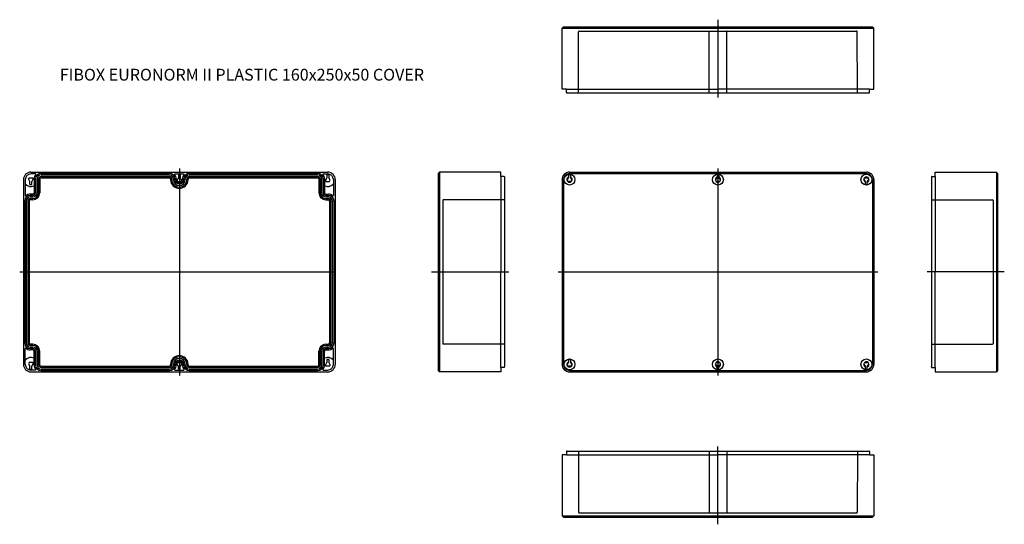
# Model space of a CAD drawing. Extents: x 496 to 1286, y 98 to 502.
import ezdxf

# ---------------------------------------------------------------- set-up
doc = ezdxf.new("R2010")
doc.units = 0
doc.header["$LTSCALE"] = 7
doc.linetypes.add('CENTER', pattern=[0])
doc.linetypes.add('DASHED', pattern=[0])
for name, color, linetype in [('11', 7, 'CONTINUOUS'), ('13', 1, 'CENTER'), ('21', 7, 'CONTINUOUS'), ('23', 1, 'CENTER'), ('31', 7, 'CONTINUOUS'), ('33', 1, 'CENTER'), ('41', 7, 'CONTINUOUS'), ('43', 1, 'CENTER'), ('51', 7, 'CONTINUOUS'), ('52', 1, 'CONTINUOUS'), ('53', 1, 'CENTER'), ('61', 7, 'CONTINUOUS'), ('63', 1, 'CENTER'), ('L20', 3, 'CONTINUOUS')]:
    doc.layers.add(name, color=color, linetype=linetype)
doc.styles.get("Standard").update_dxf_attribs({"font": 'caeiso'})

msp = doc.modelspace()

# ---------------------------------------------------------------- linework, layer by layer
at = {"layer": '11', "color": 0}
for p, q in [((931.21, 153.24), (931.38, 104.24)), ((931.92, 153.24), (931.21, 153.24)), ((934.71, 153.24), (931.92, 153.24)), ((934.72, 155.95), (934.69, 153.24)), ((934.69, 153.24), (1056.21, 153.24)), ((935.42, 156.24), (935.02, 156.24)), ((935.42, 156.24), (1177.01, 156.24)), ((1177.73, 153.24), (1056.21, 153.24)), ((1177.01, 156.24), (1177.4, 156.24)), ((1177.7, 155.95), (1177.73, 153.24)), ((1177.71, 153.24), (1180.51, 153.24)), ((1180.51, 153.24), (1181.21, 153.24)), ((1181.21, 153.24), (1181.05, 104.24)), ((931.38, 104.24), (1181.05, 104.24)), ((931.38, 104.24), (932.39, 103.24)), ((932.39, 103.24), (1180.04, 103.24)), ((1181.05, 104.24), (1180.04, 103.24))]:
    msp.add_line(p, q, dxfattribs=at)
for centre, start, end in [((935.02, 155.94), 90, 179), ((1177.4, 155.94), 1, 90)]:
    msp.add_arc(centre, 0.3, start, end, dxfattribs=at)
at = {"layer": '13', "color": 0}
msp.add_line((1056.21, 97.59), (1056.21, 159.82), dxfattribs=at)
at = {"layer": '13', "color": 0, "linetype": 'DASHED'}
for p, q in [((944.37, 155.94), (944.51, 107.24)), ((1049.21, 155.94), (1049.06, 107.04)), ((1063.22, 155.94), (1063.36, 107.04)), ((1168.06, 155.94), (1167.91, 107.24)), ((945.01, 106.74), (1167.41, 106.74))]:
    msp.add_line(p, q, dxfattribs=at)
for centre, radius, start, end in [((945.01, 107.24), 0.5, 180.5, 270), ((1048.76, 107.04), 0.3, 270, 359.5), ((1063.66, 107.04), 0.3, 180.5, 270), ((1167.41, 107.24), 0.5, 270, 359.5)]:
    msp.add_arc(centre, radius, start, end, dxfattribs=at)
at = {"layer": '21', "color": 0}
for p, q in [((931.21, 446.07), (931.38, 495.07)), ((931.38, 495.07), (932.39, 496.07)), ((931.38, 495.07), (1181.05, 495.07)), ((932.39, 496.07), (1180.04, 496.07)), ((1181.05, 495.07), (1180.04, 496.07)), ((1181.21, 446.07), (1181.05, 495.07)), ((931.92, 446.07), (931.21, 446.07)), ((934.71, 446.07), (931.92, 446.07)), ((934.72, 443.37), (934.69, 446.07)), ((934.69, 446.07), (1056.21, 446.07)), ((935.42, 443.07), (935.02, 443.07)), ((935.42, 443.07), (1177.01, 443.07)), ((1177.73, 446.07), (1056.21, 446.07)), ((1177.01, 443.07), (1177.4, 443.07)), ((1177.7, 443.37), (1177.73, 446.07)), ((1177.71, 446.07), (1180.51, 446.07)), ((1180.51, 446.07), (1181.21, 446.07))]:
    msp.add_line(p, q, dxfattribs=at)
for centre, start, end in [((935.02, 443.37), 181, 270), ((1177.4, 443.37), 270, 359)]:
    msp.add_arc(centre, 0.3, start, end, dxfattribs=at)
at = {"layer": '23', "color": 0}
msp.add_line((1056.21, 501.73), (1056.21, 439.49), dxfattribs=at)
at = {"layer": '23', "color": 0, "linetype": 'DASHED'}
for p, q in [((944.37, 443.37), (944.51, 492.07)), ((945.01, 492.57), (1167.41, 492.57)), ((1049.21, 443.37), (1049.06, 492.27)), ((1063.22, 443.37), (1063.36, 492.27)), ((1168.06, 443.37), (1167.91, 492.07))]:
    msp.add_line(p, q, dxfattribs=at)
for centre, radius, start, end in [((945.01, 492.07), 0.5, 90, 179.5), ((1048.76, 492.27), 0.3, 0.5, 90), ((1063.66, 492.27), 0.3, 90, 179.5), ((1167.41, 492.07), 0.5, 0.5, 90)]:
    msp.add_arc(centre, radius, start, end, dxfattribs=at)
at = {"layer": '31', "color": 0}
for p, q in [((1230.43, 379.66), (1279.43, 379.49)), ((1230.43, 378.95), (1230.43, 379.66)), ((1230.43, 376.16), (1230.43, 378.95)), ((1280.43, 378.48), (1279.43, 379.49)), ((1279.43, 379.49), (1279.43, 219.82)), ((1227.43, 375.84), (1227.43, 375.45)), ((1227.43, 375.45), (1227.43, 223.86)), ((1227.72, 376.14), (1230.43, 376.18)), ((1230.43, 376.18), (1230.43, 299.66)), ((1280.43, 378.48), (1280.43, 220.83)), ((1230.43, 223.14), (1230.43, 299.66)), ((1227.43, 223.47), (1227.43, 223.86)), ((1227.72, 223.17), (1230.43, 223.14)), ((1230.43, 223.16), (1230.43, 220.36)), ((1230.43, 220.36), (1230.43, 219.66)), ((1230.43, 219.66), (1279.43, 219.82)), ((1280.43, 220.83), (1279.43, 219.82))]:
    msp.add_line(p, q, dxfattribs=at)
for centre, start, end in [((1227.73, 375.84), 91, 180), ((1227.73, 223.47), 180, 269)]:
    msp.add_arc(centre, 0.3, start, end, dxfattribs=at)
at = {"layer": '33', "color": 0, "linetype": 'DASHED'}
for p, q in [((1227.72, 357.5), (1276.43, 357.36)), ((1276.93, 356.86), (1276.93, 242.45)), ((1227.72, 241.81), (1276.43, 241.95))]:
    msp.add_line(p, q, dxfattribs=at)
at = {"layer": '33', "color": 0}
msp.add_line((1285.78, 299.66), (1223.85, 299.66), dxfattribs=at)
at = {"layer": '33', "color": 0, "linetype": 'DASHED'}
for centre, start, end in [((1276.43, 356.86), 0, 89.5), ((1276.43, 242.45), 270.5, 0)]:
    msp.add_arc(centre, 0.5, start, end, dxfattribs=at)
at = {"layer": '41', "color": 0}
for p, q in [((832, 378.48), (833, 379.49)), ((882, 379.66), (833, 379.49)), ((833, 379.49), (833, 219.82)), ((882, 378.95), (882, 379.66)), ((882, 376.16), (882, 378.95)), ((832, 378.48), (832, 220.83)), ((882, 376.18), (882, 299.66)), ((884.7, 376.14), (882, 376.18)), ((885, 375.84), (885, 375.45)), ((885, 375.45), (885, 223.86)), ((882, 223.14), (882, 299.66)), ((884.7, 223.17), (882, 223.14)), ((882, 223.16), (882, 220.36)), ((885, 223.47), (885, 223.86)), ((832, 220.83), (833, 219.82)), ((882, 219.66), (833, 219.82)), ((882, 220.36), (882, 219.66))]:
    msp.add_line(p, q, dxfattribs=at)
for centre, start, end in [((884.7, 375.84), 0, 89), ((884.7, 223.47), 271, 0)]:
    msp.add_arc(centre, 0.3, start, end, dxfattribs=at)
at = {"layer": '43', "color": 0, "linetype": 'DASHED'}
for p, q in [((835.5, 356.86), (835.5, 242.45)), ((884.7, 357.5), (835.99, 357.36)), ((884.7, 241.81), (835.99, 241.95))]:
    msp.add_line(p, q, dxfattribs=at)
at = {"layer": '43', "color": 0}
msp.add_line((826.64, 299.66), (888.58, 299.66), dxfattribs=at)
at = {"layer": '43', "color": 0, "linetype": 'DASHED'}
for centre, start, end in [((836, 356.86), 90.5, 180), ((836, 242.45), 180, 269.5)]:
    msp.add_arc(centre, 0.5, start, end, dxfattribs=at)
at = {"layer": '51', "color": 0}
for p, q in [((505.38, 379.66), (743.38, 379.66)), ((499.38, 373.66), (499.38, 225.66)), ((512.53, 374.16), (512.53, 363.01)), ((513.53, 375.16), (616.41, 375.16)), ((617.38, 374.16), (617.38, 373.66)), ((631.38, 374.16), (631.38, 373.66)), ((632.35, 375.16), (735.23, 375.16)), ((736.23, 374.16), (736.23, 363.01)), ((749.38, 373.66), (749.38, 225.66)), ((503.88, 356.51), (503.88, 242.81)), ((507.03, 357.51), (504.88, 357.51)), ((741.73, 357.51), (743.88, 357.51)), ((744.88, 356.51), (744.88, 242.81)), ((507.03, 241.81), (504.88, 241.81)), ((741.73, 241.81), (743.88, 241.81)), ((512.53, 225.16), (512.53, 236.31)), ((736.23, 225.16), (736.23, 236.31)), ((513.53, 224.16), (616.41, 224.16)), ((617.38, 225.16), (617.38, 225.66)), ((631.38, 225.16), (631.38, 225.66)), ((632.35, 224.16), (735.23, 224.16)), ((505.38, 219.66), (743.38, 219.66))]:
    msp.add_line(p, q, dxfattribs=at)
for centre, radius, start, end in [((505.38, 373.66), 6, 90, 180), ((743.38, 373.66), 6, 0, 90), ((513.53, 374.16), 1, 90, 180), ((616.41, 374.16), 0.967, 0, 90), ((624.38, 373.66), 7, 180, 360), ((632.35, 374.16), 0.967, 90, 180), ((735.23, 374.16), 1, 0, 90), ((504.88, 356.51), 1, 90, 180), ((507.03, 363.01), 5.5, 270, 360), ((741.73, 363.01), 5.5, 180, 270), ((743.88, 356.51), 1, 0, 90), ((504.88, 242.81), 1, 180, 270), ((507.03, 236.31), 5.5, 0, 90), ((741.73, 236.31), 5.5, 90, 180), ((743.88, 242.81), 1, 270, 0), ((624.38, 225.66), 7, 0, 180), ((505.38, 225.66), 6, 180, 270), ((513.53, 225.16), 1, 180, 270), ((616.41, 225.16), 0.967, 270, 0), ((632.35, 225.16), 0.967, 180, 270), ((735.23, 225.16), 1, 270, 0), ((743.38, 225.66), 6, 270, 0)]:
    msp.add_arc(centre, radius, start, end, dxfattribs=at)
at = {"layer": '52', "color": 0}
for p, q in [((500.88, 373.66), (500.88, 360.97)), ((504.63, 372.16), (503.45, 374.19)), ((503.95, 375.06), (506.81, 375.06)), ((504.63, 369.8), (504.63, 372.16)), ((509.06, 378.16), (505.38, 378.16)), ((507.31, 374.19), (506.13, 372.16)), ((506.13, 369.8), (506.13, 372.16)), ((508.03, 374.16), (508.03, 363.01)), ((509.03, 374.16), (509.03, 363.01)), ((511.55, 374.16), (511.55, 363.01)), ((513.53, 378.66), (616.41, 378.66)), ((513.53, 376.14), (616.41, 376.14)), ((618.36, 374.16), (618.36, 373.66)), ((620.84, 378.16), (627.92, 378.16)), ((620.88, 374.16), (620.88, 373.66)), ((621.88, 374.16), (621.88, 373.66)), ((623.63, 375.16), (622.45, 373.12)), ((622.95, 372.26), (625.81, 372.26)), ((623.63, 377.51), (623.63, 375.16)), ((625.13, 377.51), (625.13, 375.16)), ((626.31, 373.12), (625.13, 375.16)), ((626.88, 374.16), (626.88, 373.66)), ((627.88, 374.16), (627.88, 373.66)), ((630.4, 374.16), (630.4, 373.66)), ((632.35, 378.66), (735.23, 378.66)), ((632.35, 376.14), (735.23, 376.14)), ((737.21, 374.16), (737.21, 363.01)), ((739.7, 378.16), (743.38, 378.16)), ((739.73, 374.16), (739.73, 363.01)), ((740.73, 374.16), (740.73, 363.01)), ((742.63, 375.16), (741.45, 373.12)), ((741.95, 372.26), (744.81, 372.26)), ((742.63, 377.51), (742.63, 375.16)), ((744.13, 377.51), (744.13, 375.16)), ((745.31, 373.12), (744.13, 375.16)), ((747.88, 373.66), (747.88, 360.97)), ((500.38, 356.51), (500.38, 242.81)), ((502.9, 356.51), (502.9, 242.81)), ((507.03, 362.01), (504.88, 362.01)), ((507.03, 361.01), (504.88, 361.01)), ((507.03, 358.49), (504.88, 358.49)), ((741.73, 362.01), (743.88, 362.01)), ((741.73, 361.01), (743.88, 361.01)), ((741.73, 358.49), (743.88, 358.49)), ((745.86, 356.51), (745.86, 242.81)), ((748.38, 356.51), (748.38, 242.81)), ((500.88, 225.66), (500.88, 238.34)), ((507.03, 240.82), (504.88, 240.82)), ((507.03, 238.31), (504.88, 238.31)), ((507.03, 237.31), (504.88, 237.31)), ((741.73, 240.82), (743.88, 240.82)), ((741.73, 238.31), (743.88, 238.31)), ((741.73, 237.31), (743.88, 237.31)), ((747.88, 225.66), (747.88, 238.34)), ((508.03, 225.16), (508.03, 236.31)), ((509.03, 225.16), (509.03, 236.31)), ((511.55, 225.16), (511.55, 236.31)), ((737.21, 225.16), (737.21, 236.31)), ((739.73, 225.16), (739.73, 236.31)), ((740.73, 225.16), (740.73, 236.31)), ((742.63, 229.51), (742.63, 227.16)), ((744.13, 229.51), (744.13, 227.16)), ((503.45, 226.19), (504.63, 224.16)), ((506.81, 227.06), (503.95, 227.06)), ((504.63, 221.8), (504.63, 224.16)), ((509.06, 221.16), (505.38, 221.16)), ((506.13, 224.16), (507.31, 226.19)), ((506.13, 221.8), (506.13, 224.16)), ((513.53, 223.17), (616.41, 223.17)), ((618.36, 225.16), (618.36, 225.66)), ((620.84, 221.16), (627.92, 221.16)), ((620.88, 225.16), (620.88, 225.66)), ((621.88, 225.16), (621.88, 225.66)), ((623.63, 224.16), (622.45, 226.19)), ((622.95, 227.06), (625.81, 227.06)), ((623.63, 221.8), (623.63, 224.16)), ((626.31, 226.19), (625.13, 224.16)), ((625.13, 221.8), (625.13, 224.16)), ((626.88, 225.16), (626.88, 225.66)), ((627.88, 225.16), (627.88, 225.66)), ((630.4, 225.16), (630.4, 225.66)), ((632.35, 223.17), (735.23, 223.17)), ((739.7, 221.16), (743.38, 221.16)), ((741.45, 225.12), (742.63, 227.16)), ((744.81, 224.26), (741.95, 224.26)), ((744.13, 227.16), (745.31, 225.12)), ((513.53, 220.66), (616.41, 220.66)), ((632.35, 220.66), (735.23, 220.66))]:
    msp.add_line(p, q, dxfattribs=at)
for centre, radius, start, end in [((505.38, 373.66), 4.5, 90, 180), ((505.38, 373.66), 2, 135.573, 164.427), ((505.38, 373.66), 2, 15.573, 44.427), ((513.53, 374.16), 5.5, 140.36229, 180), ((513.53, 374.16), 4.5, 90, 180), ((509.06, 377.86), 0.3, 320.36229, 90), ((513.53, 374.16), 1.98, 90, 180), ((616.41, 374.16), 4.47, 0, 90), ((616.41, 374.16), 1.95, 0, 90), ((624.38, 373.66), 6.02, 180, 360), ((620.84, 377.86), 0.3, 90, 219.91059), ((616.41, 374.16), 5.47, 0, 39.91059), ((624.38, 373.66), 3.5, 180, 360), ((624.38, 373.66), 2.5, 180, 360), ((624.38, 373.66), 2, 195.573, 224.427), ((624.38, 373.66), 3.92, 78.98402, 101.01598), ((624.38, 373.66), 2, 315.573, 344.427), ((632.35, 374.16), 5.47, 140.08941, 180), ((632.35, 374.16), 4.47, 90, 180), ((627.92, 377.86), 0.3, 320.08941, 90), ((632.35, 374.16), 1.95, 90, 180), ((735.23, 374.16), 4.5, 0, 90), ((735.23, 374.16), 1.98, 0, 90), ((739.7, 377.86), 0.3, 90, 219.63771), ((735.23, 374.16), 5.5, 0, 39.63771), ((743.38, 373.66), 2, 195.573, 224.427), ((743.38, 373.66), 3.92, 78.98402, 101.01598), ((743.38, 373.66), 4.5, 0, 90), ((743.38, 373.66), 2, 315.573, 344.427), ((501.18, 369.66), 0.3, 43.60282, 180), ((505.38, 373.66), 5.5, 223.60282, 293.90193), ((505.38, 373.66), 3.92, 258.98402, 281.01598), ((507.73, 368.35), 0.3, 0, 113.90193), ((741.03, 368.35), 0.3, 66.09807, 180), ((743.38, 373.66), 5.5, 246.09807, 316.39718), ((747.58, 369.66), 0.3, 0, 136.39718), ((504.88, 356.51), 4.5, 90, 180), ((501.18, 360.97), 0.3, 180, 309.63771), ((504.88, 356.51), 5.5, 90, 129.63771), ((504.88, 356.51), 1.98, 90, 180), ((507.03, 363.01), 1, 270, 360), ((507.03, 363.01), 4.52, 270, 360), ((507.03, 363.01), 2, 270, 360), ((741.73, 363.01), 4.52, 180, 270), ((741.73, 363.01), 2, 180, 270), ((741.73, 363.01), 1, 180, 270), ((743.88, 356.51), 5.5, 50.36229, 90), ((743.88, 356.51), 4.5, 0, 90), ((743.88, 356.51), 1.98, 0, 90), ((747.58, 360.97), 0.3, 230.36229, 0), ((504.88, 242.81), 4.5, 180, 270), ((501.18, 238.34), 0.3, 50.36229, 180), ((504.88, 242.81), 5.5, 230.36229, 270), ((504.88, 242.81), 1.98, 180, 270), ((507.03, 236.31), 4.52, 0, 90), ((507.03, 236.31), 2, 0, 90), ((507.03, 236.31), 1, 0, 90), ((741.73, 236.31), 4.52, 90, 180), ((741.73, 236.31), 2, 90, 180), ((741.73, 236.31), 1, 90, 180), ((743.88, 242.81), 1.98, 270, 0), ((743.88, 242.81), 4.5, 270, 0), ((743.88, 242.81), 5.5, 270, 309.63771), ((747.58, 238.34), 0.3, 0, 129.63771), ((501.18, 229.66), 0.3, 180, 316.39718), ((505.38, 225.66), 5.5, 66.09807, 136.39718), ((507.73, 230.96), 0.3, 246.09807, 360), ((624.38, 225.66), 6.02, 0, 180), ((624.38, 225.66), 3.5, 0, 180), ((741.03, 230.96), 0.3, 180, 293.90193), ((743.38, 225.66), 5.5, 43.60282, 113.90193), ((743.38, 225.66), 3.92, 78.98402, 101.01598), ((747.58, 229.66), 0.3, 223.60282, 0), ((505.38, 225.66), 4.5, 180, 270), ((505.38, 225.66), 2, 135.573, 164.427), ((505.38, 225.66), 3.92, 258.98402, 281.01598), ((505.38, 225.66), 2, 15.573, 44.427), ((513.53, 225.16), 5.5, 180, 219.63771), ((513.53, 225.16), 4.5, 180, 270), ((509.06, 221.46), 0.3, 270, 39.63771), ((513.53, 225.16), 1.98, 180, 270), ((616.41, 225.16), 4.47, 270, 0), ((616.41, 225.16), 1.95, 270, 0), ((620.84, 221.46), 0.3, 140.08941, 270), ((616.41, 225.16), 5.47, 320.08941, 0), ((624.38, 225.66), 2.5, 0, 180), ((624.38, 225.66), 2, 135.573, 164.427), ((624.38, 225.66), 3.92, 258.98402, 281.01598), ((624.38, 225.66), 2, 15.573, 44.427), ((632.35, 225.16), 5.47, 180, 219.91059), ((632.35, 225.16), 4.47, 180, 270), ((627.92, 221.46), 0.3, 270, 39.91059), ((632.35, 225.16), 1.95, 180, 270), ((735.23, 225.16), 1.98, 270, 0), ((735.23, 225.16), 4.5, 270, 0), ((739.7, 221.46), 0.3, 140.36229, 270), ((735.23, 225.16), 5.5, 320.36229, 0), ((743.38, 225.66), 2, 195.573, 224.427), ((743.38, 225.66), 4.5, 270, 0), ((743.38, 225.66), 2, 315.573, 344.427)]:
    msp.add_arc(centre, radius, start, end, dxfattribs=at)
at = {"layer": '53', "color": 0}
for p, q in [((624.38, 382.66), (624.38, 216.66)), ((510.28, 374.16), (510.28, 363.01)), ((513.53, 377.41), (616.41, 377.41)), ((619.66, 374.16), (619.66, 373.66)), ((629.1, 374.16), (629.1, 373.66)), ((632.35, 377.41), (735.23, 377.41)), ((738.48, 374.16), (738.48, 363.01)), ((501.63, 356.51), (501.63, 242.81)), ((507.03, 359.76), (504.88, 359.76)), ((741.73, 359.76), (743.88, 359.76)), ((747.13, 356.51), (747.13, 242.81)), ((496.38, 299.66), (747.88, 299.66)), ((507.03, 239.56), (504.88, 239.56)), ((741.73, 239.56), (743.88, 239.56)), ((510.28, 225.16), (510.28, 236.31)), ((738.48, 225.16), (738.48, 236.31)), ((513.53, 221.91), (616.41, 221.91)), ((619.66, 225.16), (619.66, 225.66)), ((629.1, 225.16), (629.1, 225.66)), ((632.35, 221.91), (735.23, 221.91))]:
    msp.add_line(p, q, dxfattribs=at)
for centre, radius, start, end in [((513.53, 374.16), 3.25, 90, 180), ((616.41, 374.16), 3.25, 0, 90), ((624.38, 373.66), 4.72, 180, 0), ((632.35, 374.16), 3.25, 90, 180), ((735.23, 374.16), 3.25, 0, 90), ((504.88, 356.51), 3.25, 90, 180), ((507.03, 363.01), 3.25, 270, 360), ((741.73, 363.01), 3.25, 180, 270), ((743.88, 356.51), 3.25, 0, 90), ((504.88, 242.81), 3.25, 180, 270), ((507.03, 236.31), 3.25, 0, 90), ((741.73, 236.31), 3.25, 90, 180), ((743.88, 242.81), 3.25, 270, 0), ((624.38, 225.66), 4.72, 0, 180), ((513.53, 225.16), 3.25, 180, 270), ((616.41, 225.16), 3.25, 270, 0), ((632.35, 225.16), 3.25, 180, 270), ((735.23, 225.16), 3.25, 270, 0)]:
    msp.add_arc(centre, radius, start, end, dxfattribs=at)
at = {"layer": '61', "color": 0}
for p, q in [((937.21, 379.66), (1175.21, 379.66)), ((931.21, 373.66), (931.21, 225.66)), ((932.38, 373.66), (932.38, 225.66)), ((935.29, 373.12), (936.46, 375.16)), ((938.64, 372.26), (935.78, 372.26)), ((936.46, 377.51), (936.46, 375.16)), ((937.21, 378.49), (1175.21, 378.49)), ((937.96, 377.51), (937.96, 375.16)), ((937.96, 375.16), (939.14, 373.12)), ((1054.29, 373.12), (1055.46, 375.16)), ((1057.64, 372.26), (1054.78, 372.26)), ((1055.46, 377.51), (1055.46, 375.16)), ((1056.96, 377.51), (1056.96, 375.16)), ((1056.96, 375.16), (1058.14, 373.12)), ((1174.46, 372.16), (1173.29, 374.19)), ((1173.78, 375.06), (1176.64, 375.06)), ((1174.46, 369.8), (1174.46, 372.16)), ((1177.14, 374.19), (1175.96, 372.16)), ((1175.96, 369.8), (1175.96, 372.16)), ((1180.05, 373.66), (1180.05, 225.66)), ((1181.21, 373.66), (1181.21, 225.66)), ((936.46, 229.51), (936.46, 227.16)), ((937.96, 229.51), (937.96, 227.16)), ((935.29, 225.12), (936.46, 227.16)), ((938.64, 224.26), (935.78, 224.26)), ((937.96, 227.16), (939.14, 225.12)), ((1055.46, 224.16), (1054.29, 226.19)), ((1054.78, 227.06), (1057.64, 227.06)), ((1055.46, 221.8), (1055.46, 224.16)), ((1058.14, 226.19), (1056.96, 224.16)), ((1056.96, 221.8), (1056.96, 224.16)), ((1174.46, 224.16), (1173.29, 226.19)), ((1173.78, 227.06), (1176.64, 227.06)), ((1174.46, 221.8), (1174.46, 224.16)), ((1177.14, 226.19), (1175.96, 224.16)), ((1175.96, 221.8), (1175.96, 224.16)), ((937.21, 220.82), (1175.21, 220.82)), ((937.21, 219.66), (1175.21, 219.66))]:
    msp.add_line(p, q, dxfattribs=at)
for centre in [(937.21, 373.66), (1056.21, 373.66), (1175.21, 373.66), (937.21, 225.66), (1056.21, 225.66), (1175.21, 225.66)]:
    msp.add_circle(centre, 4.37, dxfattribs=at)
for centre, radius, start, end in [((937.21, 373.66), 6, 90, 180), ((1175.21, 373.66), 6, 0, 90), ((937.21, 373.66), 4.83, 90, 180), ((937.21, 373.66), 2.1, 110.92483, 69.07517), ((937.21, 373.66), 2, 195.573, 224.427), ((937.21, 373.66), 3.92, 78.98402, 101.01598), ((937.21, 373.66), 2, 315.573, 344.427), ((1056.21, 373.66), 2.1, 110.92483, 69.07517), ((1056.21, 373.66), 2, 195.573, 224.427), ((1056.21, 373.66), 3.92, 78.98402, 101.01598), ((1056.21, 373.66), 2, 315.573, 344.427), ((1175.21, 373.66), 2.1, 290.92483, 249.07517), ((1175.21, 373.66), 2, 135.573, 164.427), ((1175.21, 373.66), 4.83, 0, 90), ((1175.21, 373.66), 2, 15.573, 44.427), ((1175.21, 373.66), 3.92, 258.98402, 281.01598), ((937.21, 225.66), 3.92, 78.98402, 101.01598), ((937.21, 225.66), 6, 180, 270), ((937.21, 225.66), 4.83, 180, 270), ((937.21, 225.66), 2.1, 110.92483, 69.07517), ((937.21, 225.66), 2, 195.573, 224.427), ((937.21, 225.66), 2, 315.573, 344.427), ((1056.21, 225.66), 2.1, 290.92483, 249.07517), ((1056.21, 225.66), 2, 135.573, 164.427), ((1056.21, 225.66), 3.92, 258.98402, 281.01598), ((1056.21, 225.66), 2, 15.573, 44.427), ((1175.21, 225.66), 2.1, 290.92483, 249.07517), ((1175.21, 225.66), 2, 135.573, 164.427), ((1175.21, 225.66), 3.92, 258.98402, 281.01598), ((1175.21, 225.66), 6, 270, 0), ((1175.21, 225.66), 4.83, 270, 0), ((1175.21, 225.66), 2, 15.573, 44.427)]:
    msp.add_arc(centre, radius, start, end, dxfattribs=at)
at = {"layer": '63', "color": 0}
for p, q in [((1056.21, 382.66), (1056.21, 216.66)), ((928.19, 299.66), (1184.48, 299.66))]:
    msp.add_line(p, q, dxfattribs=at)

# ---------------------------------------------------------------- texts
at = {"layer": 'L20', "color": 0}
msp.add_text('FIBOX EURONORM II PLASTIC 160x250x50 COVER', height=9.4518, dxfattribs=at).set_placement((528.54, 452.96))

doc.saveas('drawing.dxf')
